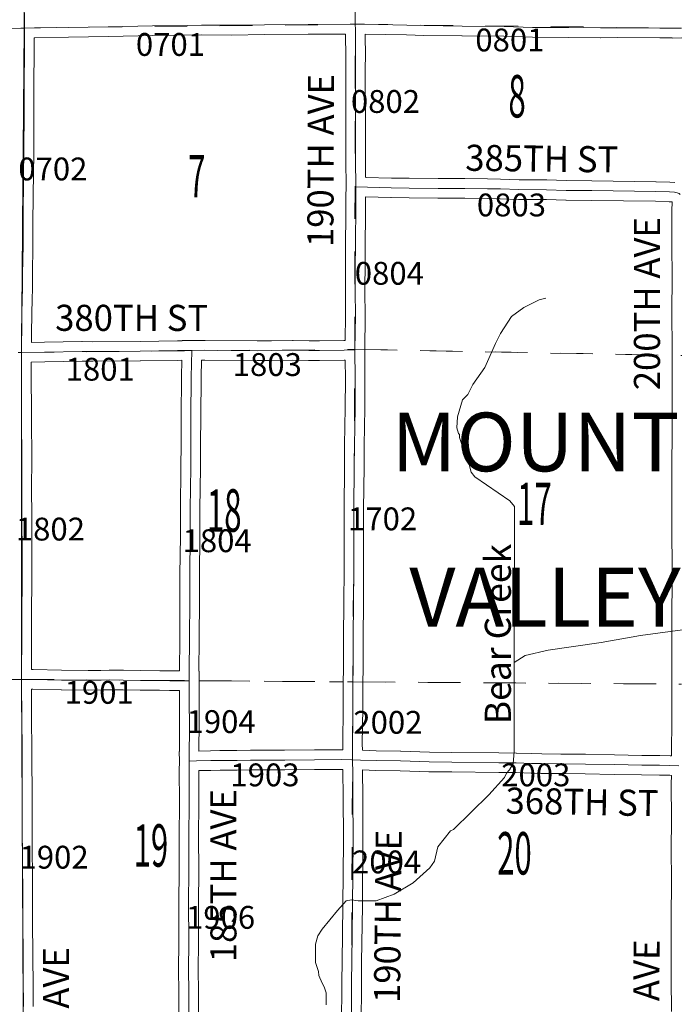
# Model space of a CAD drawing. Extents: x -29.9 to 14.1, y 78.8 to 112.8.
# Drawn here: x -5.9 to -3.9, y 88.7 to 91.7 of the extents above; entities that cross this region are included whole.
import ezdxf
from ezdxf.enums import TextEntityAlignment as Align

# ---------------------------------------------------------------- set-up
doc = ezdxf.new("R2010")
doc.units = ezdxf.units.MI
doc.header["$MEASUREMENT"] = 0
doc.linetypes.add('DGN Style 1', pattern=[0.03005, 5e-05, -0.03])
for name, color, linetype, lineweight in [('tdCoHydroRiver', 5, 'Continuous', 0), ('tdCoHydroTxtLg', 5, 'Continuous', 0), ('tdCoSecRdNmbr', 1, 'Continuous', 13), ('tdCoSecRdTxt', 7, 'Continuous', 0), ('tdCoSecRteBand', 7, 'Continuous', 30), ('tdCoSecRteCL', 7, 'Continuous', 0), ('tdCoSectLine', 7, 'DGN Style 1', 13), ('tdCoSectLinePart', 7, 'DGN Style 1', 13), ('tdCoSectNmbr', 7, 'Continuous', 0), ('tdCoSurfGravel', 1, 'Continuous', 0), ('tdCoTwpBndryShd', 7, 'Continuous', 0), ('tdCoTwpNameTxt', 7, 'Continuous', 0)]:
    doc.layers.add(name, color=color, linetype=linetype, lineweight=lineweight)
doc.styles.add('Style-Century Gothic', font='GOTHIC.TTF')
doc.styles.add('Style-Tw Cen MT', font='TCM_____.TTF')
doc.styles.add('Style-Tw Cen MT IF', font='TCMI____.TTF')

msp = doc.modelspace()

# ---------------------------------------------------------------- linework, layer by layer
at = {"layer": 'tdCoHydroRiver', "color": 5, "linetype": 'Continuous', "lineweight": 0, "flags": 128}
for points in [[(-4.5104, 90.2763), (-4.5215, 90.2905), (-4.5278, 90.3142), (-4.5357, 90.3269), (-4.5372, 90.3395), (-4.5404, 90.3458), (-4.5577, 90.3963), (-4.5577, 90.4058), (-4.5609, 90.409), (-4.5656, 90.4263), (-4.564, 90.4595), (-4.5481, 90.5116), (-4.5323, 90.5289), (-4.5165, 90.5589), (-4.4802, 90.611), (-4.447, 90.6851), (-4.4312, 90.7151), (-4.398, 90.7672), (-4.3601, 90.7956), (-4.3127, 90.8192), (-4.2922, 90.8239)], [(-4.3893, 89.7063), (-4.389, 90.1847), (-4.4032, 90.202), (-4.5104, 90.2763)], [(-4.3893, 89.7063), (-4.3562, 89.7284), (-4.2851, 89.7441), (-4.1225, 89.7677), (-4.0025, 89.7897), (-3.8731, 89.8069), (-3.8557, 89.8148), (-3.8509, 89.8211), (-3.8493, 89.8638), (-3.8351, 89.878), (-3.6567, 89.8825), (-3.4894, 89.8808)], [(-4.9664, 88.657), (-4.9664, 88.6933), (-4.9727, 88.7123), (-4.979, 88.7233), (-4.9884, 88.747), (-4.99, 88.7596), (-4.9994, 88.7865), (-4.9994, 88.8433), (-4.9915, 88.8686), (-4.9788, 88.8891), (-4.9314, 88.9459), (-4.9046, 88.9758), (-4.8888, 88.979), (-4.8683, 88.9758), (-4.813, 88.9758), (-4.7577, 88.9962), (-4.6993, 89.0309), (-4.6488, 89.0767), (-4.6345, 89.0972), (-4.6234, 89.1414), (-4.5855, 89.1903), (-4.576, 89.195), (-4.467, 89.3007), (-4.4196, 89.3543), (-4.4133, 89.3669), (-4.4038, 89.378), (-4.3928, 89.3969), (-4.3896, 89.4332), (-4.3893, 89.7063)]]:
    msp.add_lwpolyline(points, dxfattribs=at)
at = {"layer": 'tdCoSecRteBand', "color": 7, "linetype": 'Continuous', "lineweight": 0, "flags": 128}
for points in [[(-5.8705, 90.6878), (-5.8304, 90.6885), (-5.7153, 90.6907), (-5.7147, 90.6907), (-5.7145, 90.6907), (-5.6817, 90.6904), (-5.5368, 90.6912), (-5.4225, 90.6931), (-5.4224, 90.6931), (-5.408, 90.6933), (-5.408, 90.6942), (-5.3785, 90.6937), (-5.3385, 90.6941), (-5.3382, 90.6941), (-5.3379, 90.6941), (-5.1781, 90.6927), (-5.1343, 90.6929), (-5.0692, 90.6941), (-5.0686, 90.6941), (-5.0679, 90.6941), (-5.0189, 90.6929), (-4.9869, 90.6929), (-4.9119, 90.6939), (-4.9084, 90.694), (-4.9084, 90.6946), (-4.9077, 90.6946), (-4.9067, 90.7706), (-4.9074, 90.8437), (-4.9074, 90.844), (-4.9074, 90.8441), (-4.9071, 90.9373), (-4.9071, 90.9374), (-4.9057, 91.1286), (-4.9057, 91.1287), (-4.9056, 91.1355), (-4.9056, 91.1359), (-4.906, 91.1359), (-4.9052, 91.1657), (-4.9052, 91.1681), (-4.9059, 91.2444), (-4.9059, 91.2447), (-4.9059, 91.3561), (-4.9064, 91.5329), (-4.9064, 91.533), (-4.9064, 91.5333), (-4.9062, 91.5626), (-4.9066, 91.6335), (-5.0212, 91.6329), (-5.0212, 91.6329), (-5.155, 91.6321), (-5.2565, 91.6306), (-5.2569, 91.6306), (-5.257, 91.6306), (-5.3483, 91.6309), (-5.4981, 91.6292), (-5.6338, 91.626), (-5.634, 91.626), (-5.7568, 91.624), (-5.8603, 91.6223), (-5.8607, 91.6223), (-5.8618, 91.6222), (-5.8618, 91.5974), (-5.8618, 91.5973), (-5.8618, 91.5971), (-5.8625, 91.4635), (-5.8625, 91.4081), (-5.8625, 91.408), (-5.8632, 91.262), (-5.8633, 91.2616), (-5.8642, 91.2109), (-5.8655, 91.0565), (-5.866, 90.9872), (-5.866, 90.9869), (-5.8674, 90.8957), (-5.8674, 90.8503), (-5.8675, 90.8494), (-5.8682, 90.8244), (-5.8704, 90.7197), (-5.8705, 90.6878)], [(-3.876, 91.622), (-3.9055, 91.6212), (-3.9056, 91.622), (-3.9064, 91.622), (-3.9432, 91.622), (-3.9434, 91.622), (-4.0741, 91.6227), (-4.1249, 91.6223), (-4.1252, 91.6223), (-4.1256, 91.6223), (-4.2226, 91.6235), (-4.3333, 91.624), (-4.334, 91.624), (-4.421, 91.6267), (-4.5497, 91.6279), (-4.5498, 91.6279), (-4.6664, 91.6294), (-4.667, 91.6294), (-4.7199, 91.6311), (-4.8466, 91.6338), (-4.8462, 91.5628), (-4.8462, 91.5626), (-4.8462, 91.5623), (-4.8464, 91.5329), (-4.8459, 91.3563), (-4.8459, 91.3562), (-4.8459, 91.2449), (-4.8454, 91.1948), (-4.8448, 91.1948), (-4.8448, 91.1943), (-4.7663, 91.1922), (-4.7115, 91.1915), (-4.6232, 91.1905), (-4.5412, 91.1905), (-4.5408, 91.1905), (-4.4712, 91.1895), (-4.4711, 91.1895), (-4.4317, 91.1887), (-4.4312, 91.1887), (-4.3744, 91.1868), (-4.2902, 91.1863), (-4.2894, 91.1863), (-4.2299, 91.1843), (-4.1515, 91.1836), (-4.1514, 91.1836), (-3.9549, 91.1809), (-3.9544, 91.1808), (-3.9125, 91.1796), (-3.9119, 91.1796), (-3.8966, 91.1789)], [(-3.9072, 89.4208), (-3.9066, 89.5387), (-3.9066, 89.5387), (-3.9059, 89.6752), (-3.9061, 89.7461), (-3.9061, 89.7462), (-3.9061, 89.8542), (-3.9061, 89.8544), (-3.9056, 89.9519), (-3.9059, 90.157), (-3.9059, 90.157), (-3.9059, 90.1571), (-3.9054, 90.5634), (-3.9055, 90.618), (-3.9055, 90.6182), (-3.9057, 90.6182), (-3.9056, 90.6481), (-3.9057, 90.678), (-3.9059, 90.7693), (-3.9059, 90.7694), (-3.9059, 90.7694), (-3.9056, 90.8999), (-3.9064, 90.9752), (-3.9064, 90.9755), (-3.9064, 90.9757), (-3.9059, 91.093), (-3.9059, 91.0932), (-3.9056, 91.1167), (-3.9057, 91.1192), (-3.9145, 91.1196), (-3.9559, 91.1209), (-4.1522, 91.1236), (-4.2308, 91.1243), (-4.2315, 91.1243), (-4.291, 91.1263), (-4.3752, 91.1268), (-4.376, 91.1268), (-4.433, 91.1288), (-4.4722, 91.1295), (-4.5414, 91.1305), (-4.6233, 91.1305), (-4.6237, 91.1305), (-4.7122, 91.1315), (-4.7123, 91.1315), (-4.7673, 91.1322), (-4.7677, 91.1322), (-4.8456, 91.1343), (-4.8457, 91.128), (-4.8471, 90.937), (-4.8474, 90.8441), (-4.8467, 90.7708), (-4.8467, 90.7705), (-4.8467, 90.7701), (-4.8481, 90.6668), (-4.8481, 90.6651), (-4.8474, 90.5764), (-4.8474, 90.5762), (-4.8474, 90.576), (-4.8479, 90.4867), (-4.8479, 90.4864), (-4.8499, 90.3722), (-4.8501, 90.3077), (-4.8501, 90.3075), (-4.8516, 90.1758), (-4.8516, 89.9715), (-4.8516, 89.9711), (-4.8523, 89.9091), (-4.8531, 89.7649), (-4.8531, 89.7649), (-4.8543, 89.5676), (-4.8543, 89.5675), (-4.8555, 89.4565), (-4.8554, 89.4385), (-4.8554, 89.4375), (-4.8544, 89.4375), (-4.8544, 89.4374), (-4.8126, 89.4359), (-4.7382, 89.4347), (-4.7377, 89.4347), (-4.6495, 89.4317), (-4.5805, 89.431), (-4.5805, 89.431), (-4.4366, 89.4293), (-4.3834, 89.429), (-4.3826, 89.429), (-4.3353, 89.4275), (-4.3352, 89.4275), (-4.305, 89.4265), (-4.2462, 89.4261), (-4.2461, 89.4261), (-4.1709, 89.4253), (-4.1706, 89.4253), (-4.0816, 89.4236), (-4.0816, 89.4236), (-3.9982, 89.4219), (-3.9433, 89.4214), (-3.9431, 89.4214), (-3.9116, 89.4209), (-3.9112, 89.4209), (-3.9072, 89.4208)], [(-5.4164, 89.6808), (-5.4164, 89.6866), (-5.4164, 89.6867), (-5.4164, 89.6871), (-5.4154, 89.773), (-5.4147, 89.9065), (-5.4147, 89.9762), (-5.4147, 89.9765), (-5.4134, 90.0943), (-5.4134, 90.1777), (-5.4134, 90.1781), (-5.4119, 90.3045), (-5.4115, 90.3774), (-5.4112, 90.4604), (-5.4112, 90.4606), (-5.41, 90.582), (-5.41, 90.5822), (-5.4091, 90.6333), (-5.4216, 90.6331), (-5.5359, 90.6312), (-5.5363, 90.6312), (-5.6815, 90.6304), (-5.6817, 90.6304), (-5.6819, 90.6304), (-5.7146, 90.6307), (-5.8293, 90.6285), (-5.8294, 90.6285), (-5.8702, 90.6278), (-5.8702, 90.6278), (-5.8706, 90.6278), (-5.8704, 90.432), (-5.8694, 90.3506), (-5.8694, 90.3502), (-5.8694, 90.3501), (-5.8697, 90.22), (-5.8694, 90.1758), (-5.8694, 90.1756), (-5.8692, 90.0134), (-5.8692, 90.0133), (-5.8692, 90.0132), (-5.8702, 89.8034), (-5.8703, 89.6849), (-5.8652, 89.6849), (-5.8645, 89.6849), (-5.7777, 89.6829), (-5.6962, 89.6822), (-5.6571, 89.6824), (-5.6321, 89.6831), (-5.6312, 89.6832), (-5.631, 89.6832), (-5.5883, 89.6829), (-5.588, 89.6829), (-5.5353, 89.6819), (-5.4766, 89.6814), (-5.4763, 89.6814), (-5.4459, 89.6809), (-5.4164, 89.6808)], [(-5.3565, 89.4353), (-5.3207, 89.4359), (-5.2923, 89.4364), (-5.2919, 89.4364), (-5.2399, 89.4367), (-5.1989, 89.4374), (-5.1983, 89.4374), (-5.1405, 89.4374), (-5.0937, 89.4376), (-5.0023, 89.4384), (-4.919, 89.4391), (-4.9187, 89.4391), (-4.918, 89.4391), (-4.9154, 89.4391), (-4.9155, 89.4564), (-4.9155, 89.4566), (-4.9155, 89.4569), (-4.9143, 89.5681), (-4.9131, 89.7653), (-4.9123, 89.9095), (-4.9123, 89.9097), (-4.9116, 89.9717), (-4.9116, 90.1759), (-4.9116, 90.1763), (-4.9101, 90.3081), (-4.9099, 90.3726), (-4.9099, 90.373), (-4.9079, 90.4872), (-4.9074, 90.5761), (-4.9079, 90.634), (-4.9104, 90.6339), (-4.9109, 90.6339), (-4.9864, 90.6329), (-4.9868, 90.6329), (-5.0193, 90.6329), (-5.0201, 90.6329), (-5.0687, 90.6341), (-5.1334, 90.6329), (-5.1338, 90.6329), (-5.178, 90.6326), (-5.1781, 90.6326), (-5.1784, 90.6326), (-5.3381, 90.6341), (-5.3482, 90.634), (-5.3491, 90.634), (-5.35, 90.5812), (-5.3512, 90.4601), (-5.3515, 90.3771), (-5.3515, 90.377), (-5.3519, 90.304), (-5.3519, 90.3039), (-5.3534, 90.1775), (-5.3534, 90.0941), (-5.3534, 90.0938), (-5.3547, 89.9761), (-5.3547, 89.9064), (-5.3547, 89.9063), (-5.3554, 89.7726), (-5.3554, 89.7724), (-5.3564, 89.6866), (-5.3564, 89.6797), (-5.3556, 89.6797), (-5.3563, 89.6501), (-5.3561, 89.5761), (-5.3559, 89.5243), (-5.3559, 89.5242), (-5.3559, 89.524), (-5.3565, 89.4353)], [(-5.4189, 88.5446), (-5.4179, 88.713), (-5.4188, 88.7483), (-5.4189, 88.7491), (-5.4189, 88.7494), (-5.4179, 88.8641), (-5.4181, 88.9579), (-5.4181, 88.958), (-5.4181, 88.9582), (-5.4171, 89.0798), (-5.4176, 89.161), (-5.4176, 89.1612), (-5.4176, 89.1614), (-5.4166, 89.2878), (-5.4169, 89.3673), (-5.4169, 89.3674), (-5.4169, 89.3675), (-5.4168, 89.3746), (-5.4166, 89.404), (-5.4176, 89.4334), (-5.4165, 89.4335), (-5.4165, 89.4346), (-5.4159, 89.5242), (-5.4161, 89.5758), (-5.4161, 89.5759), (-5.4162, 89.6203), (-5.4162, 89.6208), (-5.4464, 89.6209), (-5.4467, 89.6209), (-5.4772, 89.6214), (-5.536, 89.6219), (-5.5363, 89.6219), (-5.5889, 89.6229), (-5.6308, 89.6232), (-5.6557, 89.6224), (-5.6564, 89.6224), (-5.6961, 89.6222), (-5.6963, 89.6222), (-5.6966, 89.6222), (-5.7784, 89.6229), (-5.7788, 89.6229), (-5.8656, 89.6249), (-5.8704, 89.6249), (-5.8704, 89.6248), (-5.8704, 89.6075), (-5.8697, 89.572), (-5.8697, 89.5715), (-5.8692, 89.4022), (-5.8684, 89.3127), (-5.8684, 89.3125), (-5.8682, 89.1923), (-5.8665, 88.9946), (-5.8665, 88.9944), (-5.8665, 88.9941), (-5.8669, 88.9372), (-5.8655, 88.7843), (-5.8655, 88.7842), (-5.8652, 88.7375), (-5.8652, 88.7375), (-5.865, 88.6818), (-5.8648, 88.6518)], [(-4.919, 88.5876), (-4.9182, 88.7285), (-4.9182, 88.7287), (-4.9175, 88.7889), (-4.9175, 88.7889), (-4.9153, 88.9617), (-4.9136, 89.1592), (-4.9143, 89.3032), (-4.915, 89.3662), (-4.915, 89.3664), (-4.9151, 89.379), (-4.9189, 89.3791), (-5.0018, 89.3784), (-5.0018, 89.3784), (-5.0933, 89.3776), (-5.0934, 89.3776), (-5.1402, 89.3774), (-5.1404, 89.3774), (-5.1981, 89.3774), (-5.239, 89.3767), (-5.2394, 89.3767), (-5.2915, 89.3764), (-5.3196, 89.3759), (-5.3197, 89.3759), (-5.3568, 89.3753), (-5.3569, 89.3673), (-5.3566, 89.2878), (-5.3566, 89.2877), (-5.3566, 89.2875), (-5.3576, 89.1612), (-5.3571, 89.08), (-5.3571, 89.0798), (-5.3571, 89.0796), (-5.3581, 88.9579), (-5.3579, 88.8641), (-5.3579, 88.864), (-5.3579, 88.8638), (-5.3588, 88.7494), (-5.3579, 88.7142), (-5.3579, 88.7134), (-5.3579, 88.7132), (-5.3589, 88.5443)], [(-3.9074, 88.6366), (-3.9072, 88.6627), (-3.9078, 88.7096), (-3.9078, 88.7097), (-3.9088, 88.8127), (-3.9088, 88.813), (-3.9088, 88.8132), (-3.9083, 88.9167), (-3.9083, 88.9168), (-3.9076, 89.0424), (-3.9081, 89.1305), (-3.9081, 89.1307), (-3.9081, 89.1308), (-3.9076, 89.2259), (-3.9081, 89.3337), (-3.9081, 89.3339), (-3.9081, 89.3343), (-3.9077, 89.3607), (-3.9127, 89.3609), (-3.944, 89.3614), (-3.9989, 89.3619), (-3.9992, 89.3619), (-4.0828, 89.3636), (-4.1717, 89.3653), (-4.2467, 89.3661), (-4.3059, 89.3666), (-4.3066, 89.3666), (-4.3372, 89.3676), (-4.3841, 89.369), (-4.437, 89.3693), (-4.4372, 89.3693), (-4.5812, 89.371), (-4.6505, 89.3717), (-4.6511, 89.3717), (-4.7394, 89.3747), (-4.8139, 89.3759), (-4.8145, 89.3759), (-4.8551, 89.3774), (-4.855, 89.3668), (-4.8543, 89.3038), (-4.8543, 89.3036), (-4.8536, 89.1593), (-4.8536, 89.1592), (-4.8536, 89.1589), (-4.8553, 88.9611), (-4.8553, 88.961), (-4.8575, 88.7881), (-4.8582, 88.7281), (-4.859, 88.5871)]]:
    msp.add_lwpolyline(points, dxfattribs=at)
at = {"layer": 'tdCoSecRteCL', "color": 7, "linetype": 'Continuous', "lineweight": 13, "flags": 128}
for points in [[(-5.8948, 88.6517), (-5.8952, 88.7374), (-5.8955, 88.784), (-5.8969, 88.9371), (-5.8965, 88.9944), (-5.8982, 89.1921), (-5.8984, 89.3125), (-5.8992, 89.402), (-5.8997, 89.5714), (-5.9004, 89.6072), (-5.9003, 89.6549), (-5.9002, 89.8035), (-5.8992, 90.0133), (-5.8994, 90.1756), (-5.8997, 90.22), (-5.8994, 90.3502), (-5.9004, 90.4318), (-5.9006, 90.6427), (-5.9006, 90.6574), (-5.9004, 90.7201), (-5.8982, 90.8252), (-5.8974, 90.8503), (-5.8974, 90.8959), (-5.896, 90.9874), (-5.8955, 91.0567), (-5.8942, 91.2113), (-5.8932, 91.2622), (-5.8925, 91.4081), (-5.8925, 91.4636), (-5.8918, 91.5973), (-5.8919, 91.6521), (-5.892, 91.6713), (-5.894, 91.7842)], [(-5.8919, 91.6521), (-5.8608, 91.6523), (-5.7573, 91.654), (-5.6345, 91.656), (-5.4986, 91.6592), (-5.3484, 91.6609), (-5.2569, 91.6606), (-5.1553, 91.6621), (-5.0214, 91.6629), (-4.877, 91.6637), (-4.849, 91.6638), (-4.7191, 91.6611), (-4.666, 91.6594), (-4.5494, 91.6579), (-4.4204, 91.6567), (-4.3331, 91.654), (-4.2224, 91.6535), (-4.1252, 91.6523), (-4.0742, 91.6527), (-3.9432, 91.652), (-3.8764, 91.652)], [(-4.8853, 89.4084), (-4.8855, 89.4566), (-4.8843, 89.5678), (-4.8831, 89.7651), (-4.8823, 89.9093), (-4.8816, 89.9715), (-4.8816, 90.1236), (-4.8816, 90.1759), (-4.8801, 90.3079), (-4.8799, 90.3725), (-4.8779, 90.4869), (-4.8774, 90.5762), (-4.8781, 90.6649), (-4.8781, 90.6669), (-4.8767, 90.7705), (-4.8774, 90.844), (-4.8771, 90.9372), (-4.8769, 90.969), (-4.8757, 91.1283), (-4.8752, 91.1651), (-4.8752, 91.168), (-4.8759, 91.2447), (-4.8759, 91.3562), (-4.8764, 91.533), (-4.8762, 91.5626), (-4.8767, 91.6477), (-4.877, 91.6637)], [(-6.3937, 91.649), (-6.3642, 91.6486), (-6.2771, 91.6493), (-6.1817, 91.6498), (-6.0095, 91.6503), (-5.9023, 91.652), (-5.8919, 91.6521)], [(-4.8752, 91.1651), (-4.7669, 91.1622), (-4.7119, 91.1615), (-4.6233, 91.1605), (-4.5412, 91.1605), (-4.4717, 91.1595), (-4.4322, 91.1588), (-4.375, 91.1568), (-4.2904, 91.1563), (-4.2305, 91.1543), (-4.1518, 91.1536), (-3.9553, 91.1509), (-3.9134, 91.1496), (-3.8981, 91.1489), (-3.8894, 91.1472), (-3.8835, 91.1449), (-3.8802, 91.1416)], [(-5.9108, 90.6572), (-5.9006, 90.6574), (-5.8299, 90.6585), (-5.7147, 90.6607), (-5.6817, 90.6604), (-5.5364, 90.6612), (-5.422, 90.6631), (-5.3785, 90.6637), (-5.3382, 90.6641), (-5.1781, 90.6626), (-5.134, 90.6629), (-5.0686, 90.6641), (-5.0193, 90.6629), (-4.9868, 90.6629), (-4.9113, 90.6639), (-4.8782, 90.6649)], [(-5.3889, 88.5444), (-5.3879, 88.7134), (-5.3889, 88.7491), (-5.3879, 88.864), (-5.3881, 88.958), (-5.3871, 89.0798), (-5.3876, 89.1612), (-5.3866, 89.2877), (-5.3869, 89.3674), (-5.3866, 89.4044), (-5.3859, 89.5242), (-5.3861, 89.576), (-5.3863, 89.6504), (-5.3864, 89.6867), (-5.3854, 89.7728), (-5.3847, 89.9064), (-5.3847, 89.9762), (-5.3834, 90.0941), (-5.3834, 90.1777), (-5.3819, 90.3042), (-5.3815, 90.3772), (-5.3812, 90.4603), (-5.38, 90.5816), (-5.3785, 90.6637)], [(-4.8782, 90.6649), (-4.8781, 90.6649)], [(-6.8964, 89.648), (-6.8303, 89.6478), (-6.7833, 89.6485), (-6.6926, 89.6495), (-6.6216, 89.6509), (-6.5431, 89.6509), (-6.4906, 89.6512), (-6.4023, 89.6519), (-6.3185, 89.6529), (-6.2583, 89.6534), (-6.2262, 89.6532), (-6.2036, 89.6534), (-6.1187, 89.6536), (-6.0391, 89.6539), (-5.9848, 89.6546), (-5.9385, 89.6544), (-5.9118, 89.6549), (-5.9003, 89.6549)], [(-5.9003, 89.6549), (-5.8652, 89.6549), (-5.7782, 89.6529), (-5.6963, 89.6522), (-5.6566, 89.6524), (-5.6312, 89.6532), (-5.5885, 89.6529), (-5.5357, 89.6519), (-5.4768, 89.6514), (-5.4462, 89.6509), (-5.3994, 89.6507), (-5.3863, 89.6504)], [(-5.3866, 89.4044), (-5.3641, 89.4052), (-5.3202, 89.4059), (-5.2918, 89.4064), (-5.2395, 89.4067), (-5.1983, 89.4074), (-5.1404, 89.4074), (-5.0935, 89.4076), (-5.002, 89.4084), (-4.9187, 89.4091), (-4.8876, 89.4084), (-4.8853, 89.4083), (-4.861, 89.4076), (-4.8134, 89.4059), (-4.7387, 89.4047), (-4.6501, 89.4017), (-4.5808, 89.401), (-4.4368, 89.3993), (-4.3836, 89.399), (-4.3362, 89.3975), (-4.3056, 89.3966), (-4.2464, 89.3961), (-4.1712, 89.3953), (-4.0822, 89.3936), (-3.9986, 89.3919), (-3.9436, 89.3914), (-3.912, 89.3909), (-3.8852, 89.3901)], [(-4.889, 88.5873), (-4.8882, 88.7283), (-4.8875, 88.7885), (-4.8853, 88.9614), (-4.8836, 89.1592), (-4.8843, 89.3034), (-4.885, 89.3666), (-4.8853, 89.4083), (-4.8853, 89.4084)]]:
    msp.add_lwpolyline(points, dxfattribs=at)
at = {"layer": 'tdCoSectLine', "color": 7, "linetype": 'DGN Style 1', "lineweight": 0, "flags": 128}
for points in [[(-5.9008, 92.6349), (-5.8923, 91.6521)], [(-4.8773, 91.6637), (-4.8861, 92.6442)], [(-5.8923, 91.6521), (-4.8773, 91.6637)], [(-4.8785, 90.6669), (-4.8773, 91.6637)], [(-4.8773, 91.6637), (-3.8942, 91.6521), (-3.8767, 91.652)], [(-6.9021, 91.6525), (-5.8923, 91.6521)], [(-5.9009, 90.6574), (-5.8923, 91.6521)], [(-5.9009, 90.6574), (-4.8785, 90.6669)], [(-4.8843, 89.6473), (-4.8785, 90.6669)], [(-4.8785, 90.6669), (-3.8759, 90.6481)], [(-6.8928, 90.6483), (-6.8753, 90.6481), (-6.3316, 90.6499), (-6.3211, 90.65), (-6.3021, 90.6504), (-5.9009, 90.6574)], [(-5.9007, 89.6549), (-5.9009, 90.6574)], [(-6.8967, 89.648), (-5.9007, 89.6549)], [(-5.8952, 88.6517), (-5.9007, 89.6549)], [(-5.9007, 89.6549), (-4.8843, 89.6473)], [(-4.8891, 88.6404), (-4.8843, 89.6473)], [(-4.8843, 89.6473), (-3.8764, 89.6404)]]:
    msp.add_lwpolyline(points, dxfattribs=at)
at = {"layer": 'tdCoSectLinePart', "color": 7, "linetype": 'DGN Style 1', "lineweight": 0, "flags": 128}
for points in [[(-4.8484, 90.6664), (-3.906, 90.6486)], [(-5.3566, 89.6508), (-4.9143, 89.6475)], [(-4.8543, 89.6471), (-3.9069, 89.6406)]]:
    msp.add_lwpolyline(points, dxfattribs=at)
at = {"layer": 'tdCoSurfGravel', "color": 1, "linetype": 'Continuous', "lineweight": 0, "flags": 128}
for points in [[(-5.8948, 88.6517), (-5.8952, 88.7374), (-5.8955, 88.784), (-5.8969, 88.9371), (-5.8965, 88.9944), (-5.8982, 89.1921), (-5.8984, 89.3125), (-5.8992, 89.402), (-5.8997, 89.5714), (-5.9004, 89.6072), (-5.9003, 89.6549), (-5.9002, 89.8035), (-5.8992, 90.0133), (-5.8994, 90.1756), (-5.8997, 90.22), (-5.8994, 90.3502), (-5.9004, 90.4318), (-5.9006, 90.6427), (-5.9006, 90.6574), (-5.9004, 90.7201), (-5.8982, 90.8252), (-5.8974, 90.8503), (-5.8974, 90.8959), (-5.896, 90.9874), (-5.8955, 91.0567), (-5.8942, 91.2113), (-5.8932, 91.2622), (-5.8925, 91.4081), (-5.8925, 91.4636), (-5.8918, 91.5973), (-5.8919, 91.6521), (-5.892, 91.6713), (-5.894, 91.7842)], [(-5.8919, 91.6521), (-5.8608, 91.6523), (-5.7573, 91.654), (-5.6345, 91.656), (-5.4986, 91.6592), (-5.3484, 91.6609), (-5.2569, 91.6606), (-5.1553, 91.6621), (-5.0214, 91.6629), (-4.877, 91.6637), (-4.849, 91.6638), (-4.7191, 91.6611), (-4.666, 91.6594), (-4.5494, 91.6579), (-4.4204, 91.6567), (-4.3331, 91.654), (-4.2224, 91.6535), (-4.1252, 91.6523), (-4.0742, 91.6527), (-3.9432, 91.652), (-3.8764, 91.652)], [(-4.8853, 89.4084), (-4.8855, 89.4566), (-4.8843, 89.5678), (-4.8831, 89.7651), (-4.8823, 89.9093), (-4.8816, 89.9715), (-4.8816, 90.1236), (-4.8816, 90.1759), (-4.8801, 90.3079), (-4.8799, 90.3725), (-4.8779, 90.4869), (-4.8774, 90.5762), (-4.8781, 90.6649), (-4.8781, 90.6669), (-4.8767, 90.7705), (-4.8774, 90.844), (-4.8771, 90.9372), (-4.8769, 90.969), (-4.8757, 91.1283), (-4.8752, 91.1651), (-4.8752, 91.168), (-4.8759, 91.2447), (-4.8759, 91.3562), (-4.8764, 91.533), (-4.8762, 91.5626), (-4.8767, 91.6477), (-4.877, 91.6637)], [(-6.3937, 91.649), (-6.3642, 91.6486), (-6.2771, 91.6493), (-6.1817, 91.6498), (-6.0095, 91.6503), (-5.9023, 91.652), (-5.8919, 91.6521)], [(-4.8752, 91.1651), (-4.7669, 91.1622), (-4.7119, 91.1615), (-4.6233, 91.1605), (-4.5412, 91.1605), (-4.4717, 91.1595), (-4.4322, 91.1588), (-4.375, 91.1568), (-4.2904, 91.1563), (-4.2305, 91.1543), (-4.1518, 91.1536), (-3.9553, 91.1509), (-3.9134, 91.1496), (-3.8981, 91.1489), (-3.8894, 91.1472), (-3.8835, 91.1449), (-3.8802, 91.1416)], [(-5.9108, 90.6572), (-5.9006, 90.6574), (-5.8299, 90.6585), (-5.7147, 90.6607), (-5.6817, 90.6604), (-5.5364, 90.6612), (-5.422, 90.6631), (-5.3785, 90.6637), (-5.3382, 90.6641), (-5.1781, 90.6626), (-5.134, 90.6629), (-5.0686, 90.6641), (-5.0193, 90.6629), (-4.9868, 90.6629), (-4.9113, 90.6639), (-4.8782, 90.6649)], [(-5.3889, 88.5444), (-5.3879, 88.7134), (-5.3889, 88.7491), (-5.3879, 88.864), (-5.3881, 88.958), (-5.3871, 89.0798), (-5.3876, 89.1612), (-5.3866, 89.2877), (-5.3869, 89.3674), (-5.3866, 89.4044), (-5.3859, 89.5242), (-5.3861, 89.576), (-5.3863, 89.6504), (-5.3864, 89.6867), (-5.3854, 89.7728), (-5.3847, 89.9064), (-5.3847, 89.9762), (-5.3834, 90.0941), (-5.3834, 90.1777), (-5.3819, 90.3042), (-5.3815, 90.3772), (-5.3812, 90.4603), (-5.38, 90.5816), (-5.3785, 90.6637)], [(-4.8782, 90.6649), (-4.8781, 90.6649)], [(-6.8964, 89.648), (-6.8303, 89.6478), (-6.7833, 89.6485), (-6.6926, 89.6495), (-6.6216, 89.6509), (-6.5431, 89.6509), (-6.4906, 89.6512), (-6.4023, 89.6519), (-6.3185, 89.6529), (-6.2583, 89.6534), (-6.2262, 89.6532), (-6.2036, 89.6534), (-6.1187, 89.6536), (-6.0391, 89.6539), (-5.9848, 89.6546), (-5.9385, 89.6544), (-5.9118, 89.6549), (-5.9003, 89.6549)], [(-5.9003, 89.6549), (-5.8652, 89.6549), (-5.7782, 89.6529), (-5.6963, 89.6522), (-5.6566, 89.6524), (-5.6312, 89.6532), (-5.5885, 89.6529), (-5.5357, 89.6519), (-5.4768, 89.6514), (-5.4462, 89.6509), (-5.3994, 89.6507), (-5.3863, 89.6504)], [(-5.3866, 89.4044), (-5.3641, 89.4052), (-5.3202, 89.4059), (-5.2918, 89.4064), (-5.2395, 89.4067), (-5.1983, 89.4074), (-5.1404, 89.4074), (-5.0935, 89.4076), (-5.002, 89.4084), (-4.9187, 89.4091), (-4.8876, 89.4084), (-4.8853, 89.4083), (-4.861, 89.4076), (-4.8134, 89.4059), (-4.7387, 89.4047), (-4.6501, 89.4017), (-4.5808, 89.401), (-4.4368, 89.3993), (-4.3836, 89.399), (-4.3362, 89.3975), (-4.3056, 89.3966), (-4.2464, 89.3961), (-4.1712, 89.3953), (-4.0822, 89.3936), (-3.9986, 89.3919), (-3.9436, 89.3914), (-3.912, 89.3909), (-3.8852, 89.3901)], [(-4.889, 88.5873), (-4.8882, 88.7283), (-4.8875, 88.7885), (-4.8853, 88.9614), (-4.8836, 89.1592), (-4.8843, 89.3034), (-4.885, 89.3666), (-4.8853, 89.4083), (-4.8853, 89.4084)]]:
    msp.add_lwpolyline(points, dxfattribs=at)
at = {"layer": 'tdCoTwpBndryShd', "color": 7, "linetype": 'Continuous', "lineweight": 0, "flags": 128}
msp.add_lwpolyline([(-5.8749, 103.4914), (-5.8803, 102.6836), (-5.8827, 101.6805), (-5.8885, 100.6806), (-5.8903, 99.6824), (-5.8955, 98.6784), (-5.8934, 97.6335), (-5.8952, 96.6322), (-5.8977, 95.6496), (-5.8977, 95.6326), (-5.8988, 94.6361), (-5.9001, 93.6351), (-5.9008, 92.6349), (-5.8923, 91.6521), (-5.9009, 90.6574), (-5.9007, 89.6549), (-5.8952, 88.6517), (-5.8976, 87.6616), (-5.8977, 87.656), (-5.9, 86.6459)], dxfattribs=at)

# ---------------------------------------------------------------- texts
at = {"layer": 'tdCoHydroTxtLg', "color": 5, "linetype": 'Continuous', "lineweight": 13, "insert": (-4.3999, 89.7939), "char_height": 0.08, "attachment_point": 8, "rotation": 89.9971, "line_spacing_factor": 0.6, "style": 'Style-Tw Cen MT IF'}
msp.add_mtext('\\T1.102;Bear Creek', dxfattribs=at)
at = {"layer": 'tdCoSecRdNmbr', "color": 1, "linetype": 'Continuous', "lineweight": 13, "style": 'Style-Tw Cen MT'}
for s, rotation, p in [('0701', 359.9954, (-5.4439, 91.6368)), ('0801', 359.9962, (-4.4029, 91.6505)), ('0803', 359.9961, (-4.3982, 91.1446)), ('1801', 359.9951, (-5.6593, 90.6409)), ('1803', 359.9955, (-5.1469, 90.6552)), ('1901', 359.9951, (-5.6625, 89.6501)), ('1903', 359.9955, (-5.1542, 89.3971)), ('2003', 359.996, (-4.3234, 89.3971))]:
    msp.add_text(s, height=0.07, rotation=rotation, dxfattribs=at).set_placement(p, align=Align.TOP_CENTER)
for s, rotation, p in [('0802', 359.9959, (-4.8905, 91.4269)), ('0702', 359.9951, (-5.9106, 91.22)), ('0804', 359.9958, (-4.8785, 90.9)), ('1702', 359.9958, (-4.8993, 90.1471)), ('1802', 359.995, (-5.918, 90.1158)), ('1804', 359.9954, (-5.4067, 90.08)), ('1904', 359.9954, (-5.3945, 89.5254)), ('2002', 359.9958, (-4.8831, 89.5232)), ('1902', 359.995, (-5.9068, 89.1097)), ('2004', 359.9958, (-4.8871, 89.0952)), ('1906', 359.9953, (-5.3962, 88.9252))]:
    msp.add_text(s, height=0.07, rotation=rotation, dxfattribs=at).set_placement(p, align=Align.MIDDLE_LEFT)
at = {"layer": 'tdCoSecRdTxt', "color": 7, "linetype": 'Continuous', "lineweight": 0, "style": 'Style-Century Gothic', "width": 0.975}
for s, rotation, p in [('190TH AVE', 89.7734, (-4.9833, 91.2459)), ('385TH ST', 359.3101, (-4.3049, 91.2517)), ('200TH AVE', 90, (-3.9825, 90.807)), ('380TH ST', 359.9527, (-5.5628, 90.7634)), ('185TH AVE', 90, (-5.2816, 89.0531)), ('368TH ST', 358.9658, (-4.1814, 89.2793)), ('190TH AVE', 89.3808, (-4.7773, 88.928)), ('180TH AVE', 90, (-5.7947, 88.5684)), ('200TH AVE', 89.5985, (-3.9853, 88.5917))]:
    msp.add_text(s, height=0.08, rotation=rotation, dxfattribs=at).set_placement(p, align=Align.MIDDLE_CENTER)
at = {"layer": 'tdCoSectNmbr', "color": 7, "linetype": 'Continuous', "lineweight": 0, "style": 'Style-Century Gothic', "width": 0.538462}
for s, rotation, p in [('8', 359.9962, (-4.3809, 91.3779)), ('7', 359.9954, (-5.363, 91.1333)), ('17', 359.9961, (-4.3279, 90.1279)), ('18', 359.9954, (-5.279, 90.1078)), ('19', 359.9953, (-5.5037, 89.0806)), ('20', 359.996, (-4.3889, 89.0566))]:
    msp.add_text(s, height=0.13, rotation=rotation, dxfattribs=at).set_placement(p, align=Align.CENTER)
at = {"layer": 'tdCoTwpNameTxt', "color": 7, "linetype": 'Continuous', "lineweight": 0, "insert": (-4.7662, 90.4729), "char_height": 0.200516, "attachment_point": 1, "rotation": 359.9968, "line_spacing_factor": 1.585907, "style": 'Style-Century Gothic'}
msp.add_mtext('\\H0.897683x;\\T4.000;MOUNT\\P VALLEY\\P', dxfattribs=at)

doc.saveas('drawing.dxf')
